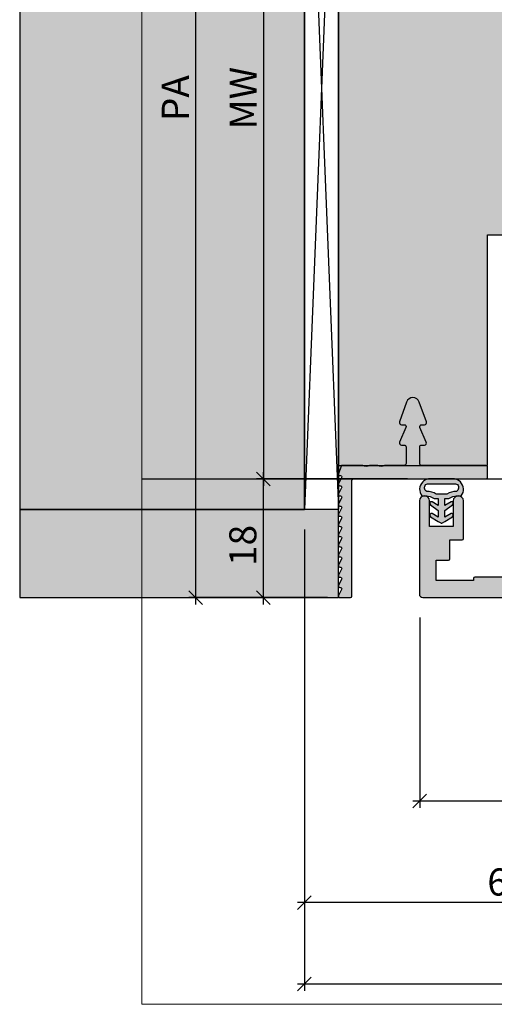
# Model space of a CAD drawing. Units: millimetres. Extents: x -30755 to -29996, y 12878 to 13132.
# Drawn here: x -30755 to -30685, y 12892 to 13037 of the extents above; entities that cross this region are included whole.
import ezdxf

# ---------------------------------------------------------------- set-up
doc = ezdxf.new("R2010")
doc.units = ezdxf.units.MM
doc.header["$LTSCALE"] = 0.2
doc.layers.add('Bem_1_1', color=7, linetype='Continuous', lineweight=18)
for name, color, linetype in [('Dichtung-Wandanschluss-Kontur', 4, 'Continuous'), ('Dichtung-Wandanschluss-Schraffur', 252, 'Continuous'), ('Grundzargekontur', 4, 'Continuous'), ('Grundzargenschraffur', 253, 'Continuous'), ('Putzprofil', 3, 'Continuous'), ('Putzprofil-Schraffur', 250, 'Continuous'), ('Wandkontur', 4, 'Continuous'), ('Wandschraffur', 254, 'Continuous'), ('Zarge-Kontur', 2, 'Continuous'), ('Zarge-Schraffur', 250, 'Continuous')]:
    doc.layers.add(name, color=color, linetype=linetype)
doc.layers.add('Konlinie', color=9, linetype='Continuous', plot=False)
doc.layers.add('küffner', color=1, linetype='Continuous', lineweight=18, plot=False)
doc.styles.add('Bemtext', font='arial.ttf')
doc.dimstyles.new('BEM_1_1$0', dxfattribs={"dimtxt": 4, "dimasz": 2, "dimexe": 1, "dimexo": 3, "dimgap": 1, "dimtad": 1, "dimdec": 0, "dimrnd": 0.1, "dimzin": 9, "dimdsep": 46, "dimtxsty": 'Bemtext', "dimblk": 'OBLIQUE', "dimcen": 0, "dimdle": 1, "dimclrd": 151, "dimclre": 252, "dimclrt": 151, "dimadec": 0, "dimazin": 2, "dimtfac": 1, "dimtdec": 0, "dimtix": 1, "dimtmove": 0, "dimatfit": 0, "dimldrblk": 'OBLIQUE', "dimfxl": 1, "dimtolj": 1, "dimtzin": 12, "dimarcsym": 0})

# ---------------------------------------------------------------- blocks, each defined once
blk = doc.blocks.new('_Oblique')
at = {"color": 0, "linetype": 'ByBlock', "lineweight": -2}
blk.add_line((-0.5, -0.5), (0.5, 0.5), dxfattribs=at)
blk = doc.blocks.new('*D48')
at = {"layer": 'Bem_1_1', "color": 252, "lineweight": -2}
for p, q in [((-30713.04086644588, 12911.81780520219), (-30713.04086644588, 12905.86811379094)), ((-30653.04086644589, 12911.81780520219), (-30653.04086644589, 12905.86811379094))]:
    blk.add_line(p, q, dxfattribs=at)
at = {"layer": 'Bem_1_1', "color": 151, "lineweight": -2}
blk.add_line((-30652.04086644588, 12906.86811379094), (-30714.04086644588, 12906.86811379094), dxfattribs=at)
at = {"layer": 'Defpoints', "color": 0}
for p in [(-30713.04086644588, 12914.81780520219), (-30653.04086644589, 12914.81780520219), (-30713.04086644588, 12906.86811379094)]:
    blk.add_point(p, dxfattribs=at)
at = {"layer": 'Bem_1_1', "color": 151, "lineweight": -2, "xscale": 2, "yscale": 2, "zscale": 2, "rotation": 180}
blk.add_blockref('_Oblique', (-30713.04086644588, 12906.86811379094), dxfattribs=at)
at = {"layer": 'Bem_1_1', "color": 151, "lineweight": -2, "xscale": 2, "yscale": 2, "zscale": 2}
blk.add_blockref('_Oblique', (-30653.04086644589, 12906.86811379094), dxfattribs=at)
at = {"layer": 'Bem_1_1', "color": 151, "insert": (-30683.04086644588, 12909.91040574183), "char_height": 4, "attachment_point": 5, "style": 'Bemtext'}
blk.add_mtext('\\A1;60', dxfattribs=at)
blk = doc.blocks.new('*D102')
at = {"layer": 'Bem_1_1', "color": 252, "lineweight": -2}
for p, q in [((-30713.04086644588, 12961.91976928137), (-30713.04086644588, 12893.86811379094)), ((-29997.0408667709, 12961.86811379156), (-29997.0408667709, 12893.86811379094))]:
    blk.add_line(p, q, dxfattribs=at)
at = {"layer": 'Bem_1_1', "color": 151, "lineweight": -2}
blk.add_line((-30714.04086644588, 12894.86811379094), (-29996.0408667709, 12894.86811379094), dxfattribs=at)
at = {"layer": 'Defpoints', "color": 0}
for p in [(-30713.04086644588, 12964.91976928137), (-29997.0408667709, 12964.86811379156), (-29997.0408667709, 12894.86811379094)]:
    blk.add_point(p, dxfattribs=at)
at = {"layer": 'Bem_1_1', "color": 151, "lineweight": -2, "xscale": 2, "yscale": 2, "zscale": 2, "rotation": 180}
blk.add_blockref('_Oblique', (-30713.04086644588, 12894.86811379094), dxfattribs=at)
at = {"layer": 'Bem_1_1', "color": 151, "lineweight": -2, "xscale": 2, "yscale": 2, "zscale": 2}
blk.add_blockref('_Oblique', (-29997.0408667709, 12894.86811379094), dxfattribs=at)
at = {"layer": 'Bem_1_1', "color": 151, "insert": (-30623.7373340639, 12898.30467586461), "char_height": 4, "attachment_point": 5, "style": 'Bemtext'}
blk.add_mtext('\\A1;WÖ', dxfattribs=at)
blk = doc.blocks.new('*D112')
at = {"layer": 'Bem_1_1', "color": 151, "lineweight": -2}
blk.add_line((-30719.09086644589, 13085.36811379094), (-30719.09086644589, 12968.36811379094), dxfattribs=at)
at = {"layer": 'Bem_1_1', "color": 252, "lineweight": -2}
for p, q in [((-30708.84086644588, 13084.36811379094), (-30720.09086644588, 13084.36811379094)), ((-30707.43606045765, 12969.36811379094), (-30720.09086644588, 12969.36811379094))]:
    blk.add_line(p, q, dxfattribs=at)
at = {"layer": 'Defpoints', "color": 0}
for p in [(-30705.84086644588, 13084.36811379094), (-30719.09086644589, 12969.36811379094), (-30704.43606045765, 12969.36811379094)]:
    blk.add_point(p, dxfattribs=at)
at = {"layer": 'Bem_1_1', "color": 151, "lineweight": -2, "xscale": 2, "yscale": 2, "zscale": 2}
for p, rotation in [((-30719.09086644589, 13084.36811379094), 90), ((-30719.09086644589, 12969.36811379094), 270)]:
    blk.add_blockref('_Oblique', p, dxfattribs=dict(at, rotation=rotation))
at = {"layer": 'Bem_1_1', "color": 151, "insert": (-30722.09086644589, 13025.54832896815), "char_height": 4, "attachment_point": 5, "rotation": 90, "style": 'Bemtext'}
blk.add_mtext('\\A1;MW', dxfattribs=at)
blk = doc.blocks.new('*D114')
at = {"layer": 'Bem_1_1', "color": 151, "lineweight": -2}
blk.add_line((-30729.09086644588, 13102.86811379093), (-30729.09086644588, 12950.86811379094), dxfattribs=at)
at = {"layer": 'Bem_1_1', "color": 252, "lineweight": -2}
for p, q in [((-30710.84086644588, 13101.86811379093), (-30730.09086644589, 13101.86811379093)), ((-30711.53000132579, 12951.86811379094), (-30730.09086644589, 12951.86811379094))]:
    blk.add_line(p, q, dxfattribs=at)
at = {"layer": 'Defpoints', "color": 0}
for p in [(-30707.84086644588, 13101.86811379093), (-30729.09086644588, 12951.86811379094), (-30708.53000132579, 12951.86811379094)]:
    blk.add_point(p, dxfattribs=at)
at = {"layer": 'Bem_1_1', "color": 151, "lineweight": -2, "xscale": 2, "yscale": 2, "zscale": 2}
for p, rotation in [((-30729.09086644588, 13101.86811379093), 90), ((-30729.09086644588, 12951.86811379094), 270)]:
    blk.add_blockref('_Oblique', p, dxfattribs=dict(at, rotation=rotation))
at = {"layer": 'Bem_1_1', "color": 151, "insert": (-30732.09086644589, 13025.54832896815), "char_height": 4, "attachment_point": 5, "rotation": 90, "style": 'Bemtext'}
blk.add_mtext('\\A1;PA', dxfattribs=at)
blk = doc.blocks.new('*D115')
at = {"layer": 'Bem_1_1', "color": 252, "lineweight": -2}
for p, q in [((-30697.83419853329, 12969.36811379094), (-30720.09086644588, 12969.36811379094)), ((-30709.63606045765, 12951.86811379094), (-30720.09086644588, 12951.86811379094))]:
    blk.add_line(p, q, dxfattribs=at)
at = {"layer": 'Bem_1_1', "color": 151, "lineweight": -2}
blk.add_line((-30719.09086644589, 12950.86811379094), (-30719.09086644589, 12970.36811379094), dxfattribs=at)
at = {"layer": 'Defpoints', "color": 0}
for p in [(-30719.09086644589, 12969.36811379094), (-30694.83419853329, 12969.36811379094), (-30706.63606045764, 12951.86811379094)]:
    blk.add_point(p, dxfattribs=at)
at = {"layer": 'Bem_1_1', "color": 151, "lineweight": -2, "xscale": 2, "yscale": 2, "zscale": 2}
for p, rotation in [((-30719.09086644589, 12969.36811379094), 90), ((-30719.09086644589, 12951.86811379094), 270)]:
    blk.add_blockref('_Oblique', p, dxfattribs=dict(at, rotation=rotation))
at = {"layer": 'Bem_1_1', "color": 151, "insert": (-30722.13315839678, 12959.55957339846), "char_height": 4, "attachment_point": 5, "rotation": 90, "style": 'Bemtext'}
blk.add_mtext('\\A1;18', dxfattribs=at)
blk = doc.blocks.new('*D127')
at = {"layer": 'Bem_1_1', "color": 252, "lineweight": -2}
for p, q in [((-30696.04086644588, 12948.93691379094), (-30696.04086644588, 12920.86811379094)), ((-30653.04086644589, 12948.93691379094), (-30653.04086644589, 12920.86811379094))]:
    blk.add_line(p, q, dxfattribs=at)
at = {"layer": 'Bem_1_1', "color": 151, "lineweight": -2}
blk.add_line((-30697.04086644588, 12921.86811379094), (-30652.04086644588, 12921.86811379094), dxfattribs=at)
at = {"layer": 'Defpoints', "color": 0}
for p in [(-30696.04086644588, 12951.93691379094), (-30653.04086644589, 12951.93691379094), (-30653.04086644589, 12921.86811379094)]:
    blk.add_point(p, dxfattribs=at)
at = {"layer": 'Bem_1_1', "color": 151, "lineweight": -2, "xscale": 2, "yscale": 2, "zscale": 2, "rotation": 180}
blk.add_blockref('_Oblique', (-30696.04086644588, 12921.86811379094), dxfattribs=at)
at = {"layer": 'Bem_1_1', "color": 151, "lineweight": -2, "xscale": 2, "yscale": 2, "zscale": 2}
blk.add_blockref('_Oblique', (-30653.04086644589, 12921.86811379094), dxfattribs=at)
at = {"layer": 'Bem_1_1', "color": 151, "insert": (-30676.04086644588, 12924.91176999831), "char_height": 4, "attachment_point": 5, "style": 'Bemtext'}
blk.add_mtext('\\A1;43', dxfattribs=at)

msp = doc.modelspace()

# ---------------------------------------------------------------- hatches: boundary and pattern name
at = {"layer": 'Dichtung-Wandanschluss-Schraffur'}
h = msp.add_hatch(color=256, dxfattribs=at)
h.paths.add_polyline_path([(-30690.51929428957, 12966.86811379094), (-30689.91929428957, 12966.86811379094, 0.378843803740751), (-30690.03769325703, 12968.93897438121, 0.1513207257443133), (-30690.90955802593, 12969.36811379094), (-30692.81929428957, 12969.36811379094), (-30694.72903055322, 12969.36811379094, 0.1513207257438698), (-30695.60089532211, 12968.93897438121, 0.3788438037412673), (-30695.71929428957, 12966.86811379094), (-30695.11929428957, 12966.86811379094, -0.1622776601683794), (-30693.91929428957, 12966.46811379094), (-30693.31929428957, 12966.46811379094), (-30693.31929428957, 12965.46811379094), (-30694.22594244058, 12966.01459590589, 0.9265747583620065), (-30694.43066872135, 12965.56002044387), (-30693.31929428957, 12964.70606915262), (-30693.31929428957, 12963.70606915262), (-30694.22594244058, 12964.25255126757, 0.9265747583733597), (-30694.43066872135, 12963.79797580555), (-30693.31929428957, 12963.09522661357), (-30692.93900732224, 12962.88779735866, 0.0509827728028034), (-30692.89212085666, 12962.86811379094), (-30692.74646772249, 12962.86811379094, 0.0509827728029368), (-30692.6995812569, 12962.88779735866), (-30692.31929428957, 12963.09522661357), (-30691.2079198578, 12963.79797580555, 0.9265747583722884), (-30691.41264613857, 12964.25255126757), (-30692.31929428957, 12963.70606915262), (-30692.31929428957, 12964.70606915262), (-30691.20791985779, 12965.56002044387, 0.9265747583613736), (-30691.41264613857, 12966.01459590589), (-30692.31929428957, 12965.46811379094), (-30692.31929428957, 12966.46811379094), (-30691.71929428957, 12966.46811379094, -0.1622776601683794)])
h.paths.add_polyline_path([(-30693.58782857857, 12967.14473926503, 0.1450467963129163), (-30695.0062096394, 12967.52684047492, -0.4743150982060345), (-30695.16754129792, 12968.52383366987, -0.1384025542621104), (-30694.59594248128, 12968.66186021326), (-30692.81929428957, 12968.66186021326), (-30691.04264609786, 12968.66186021326, -0.1384025542621112), (-30690.47104728123, 12968.52383366987, -0.4541969519577906), (-30690.6108970469, 12967.52684047492, 0.1466177074177877), (-30692.05076000057, 12967.14473926503), (-30692.81929428957, 12967.14473926503)], flags=16)
at = {"layer": 'Grundzargenschraffur'}
msp.add_hatch(color=256, dxfattribs=at).paths.add_polyline_path([(-30683.04086644588, 13005.36811379094), (-30683.04086644588, 13082.36811379093), (-30708.04086644588, 13082.36811379093), (-30708.04086644588, 12971.36811379094), (-30686.04086644588, 12971.36811379094), (-30686.04086644588, 13005.36811379094)])
at = {"layer": 'Putzprofil-Schraffur'}
h = msp.add_hatch(color=256, dxfattribs=at)
edge = h.paths.add_edge_path()
edge.add_line((-30698.06624905371, 12976.94734422558), (-30699.01548383805, 12974.7888833563))
edge.add_arc((-30698.74086644588, 12974.66811379094), 0.2999999999999758, 156.2613591116227, 270)
edge.add_line((-30698.74086644588, 12974.36811379094), (-30698.34086644588, 12974.36811379094))
edge.add_arc((-30698.34086644588, 12974.06811379094), 0.3000000000010914, 0, 90, ccw=False)
edge.add_line((-30698.04086644588, 12974.06811379094), (-30698.04086644588, 12971.66811379094))
edge.add_arc((-30698.34086644588, 12971.66811379094), 0.2999999999992724, -90, 0, ccw=False)
edge.add_line((-30698.34086644588, 12971.36811379094), (-30701.15991894395, 12971.36811379094))
edge.add_arc((-30701.15991894394, 12971.16811379094), 0.1999999999952706, 90.0000000010422, 118.9550243725915)
edge.add_arc((-30701.74086644588, 12972.21811379094), 1.000000000001218, 241.0449756281963, 298.95502437198604, ccw=False)
edge.add_arc((-30702.32181394781, 12971.16811379094), 0.2000000000011987, 61.04497562816531, 90)
edge.add_line((-30702.32181394781, 12971.36811379094), (-30703.35991894395, 12971.36811379094))
edge.add_arc((-30703.35991894395, 12971.16811379094), 0.1999999999952706, 90, 118.9550243716796)
edge.add_arc((-30703.94086644588, 12972.21811379094), 0.9999999999994575, 241.04497562801402, 298.9550243718037, ccw=False)
edge.add_arc((-30704.52181394781, 12971.16811379094), 0.2000000000027903, 61.04497562841759, 90)
edge.add_line((-30704.52181394781, 12971.36811379094), (-30707.44049918819, 12971.36811379094))
edge.add_arc((-30707.44049918819, 12971.16811379094), 0.1999999999989086, 90, 160.0000000003311)
edge.add_line((-30707.62843771234, 12971.2365178196), (-30708.02880497004, 12970.1365178196))
edge.add_arc((-30707.84086644588, 12970.06811379094), 0.19999999999838, 159.9999999998414, 270.0000000010422)
edge.add_line((-30707.84086644588, 12969.86811379094), (-30707.74086644588, 12969.86811379094))
edge.add_arc((-30707.74086644588, 12969.66811379094), 0.2000000000007276, -26.426291383489627, 90, ccw=False)
edge.add_line((-30707.56176491875, 12969.5791045612), (-30708.01996797301, 12968.65712302068))
edge.add_arc((-30707.84086644588, 12968.56811379094), 0.2000000000003581, 153.573708616977, 270)
edge.add_line((-30707.84086644588, 12968.36811379094), (-30707.74086644588, 12968.36811379094))
edge.add_arc((-30707.74086644588, 12968.16811379094), 0.2000000000007276, -26.426291383489627, 90, ccw=False)
edge.add_line((-30707.56176491875, 12968.0791045612), (-30708.01996797301, 12967.15712302068))
edge.add_arc((-30707.84086644588, 12967.06811379094), 0.2000000000003581, 153.573708616977, 270)
edge.add_line((-30707.84086644588, 12966.86811379094), (-30707.74086644588, 12966.86811379094))
edge.add_arc((-30707.74086644588, 12966.66811379094), 0.2000000000007276, -26.426291383489627, 90, ccw=False)
edge.add_line((-30707.56176491875, 12966.5791045612), (-30708.01996797301, 12965.65712302068))
edge.add_arc((-30707.84086644588, 12965.56811379094), 0.2000000000003581, 153.573708616977, 270)
edge.add_line((-30707.84086644588, 12965.36811379094), (-30707.74086644588, 12965.36811379094))
edge.add_arc((-30707.74086644588, 12965.16811379094), 0.2000000000007276, -26.426291383489627, 90, ccw=False)
edge.add_line((-30707.56176491875, 12965.0791045612), (-30708.01996797301, 12964.15712302068))
edge.add_arc((-30707.84086644588, 12964.06811379094), 0.2000000000003581, 153.573708616977, 270)
edge.add_line((-30707.84086644588, 12963.86811379094), (-30707.74086644588, 12963.86811379094))
edge.add_arc((-30707.74086644588, 12963.66811379094), 0.2000000000007276, -26.426291383489627, 90, ccw=False)
edge.add_line((-30707.56176491875, 12963.5791045612), (-30708.01996797301, 12962.65712302068))
edge.add_arc((-30707.84086644588, 12962.56811379094), 0.2000000000003581, 153.573708616977, 270)
edge.add_line((-30707.84086644588, 12962.36811379094), (-30707.74086644588, 12962.36811379094))
edge.add_arc((-30707.74086644588, 12962.16811379094), 0.2000000000007276, -26.426291383489627, 90, ccw=False)
edge.add_line((-30707.56176491875, 12962.0791045612), (-30708.01996797301, 12961.15712302068))
edge.add_arc((-30707.84086644588, 12961.06811379094), 0.2000000000003581, 153.573708616977, 270)
edge.add_line((-30707.84086644588, 12960.86811379094), (-30707.74086644588, 12960.86811379094))
edge.add_arc((-30707.74086644588, 12960.66811379094), 0.2000000000007276, -26.426291383489627, 90, ccw=False)
edge.add_line((-30707.56176491875, 12960.5791045612), (-30708.01996797301, 12959.65712302068))
edge.add_arc((-30707.84086644588, 12959.56811379094), 0.2000000000003581, 153.573708616977, 270)
edge.add_line((-30707.84086644588, 12959.36811379094), (-30707.74086644588, 12959.36811379094))
edge.add_arc((-30707.74086644588, 12959.16811379094), 0.2000000000007276, -26.426291383489627, 90, ccw=False)
edge.add_line((-30707.56176491875, 12959.0791045612), (-30708.01996797301, 12958.15712302068))
edge.add_arc((-30707.84086644588, 12958.06811379094), 0.2000000000003581, 153.573708616977, 270)
edge.add_line((-30707.84086644588, 12957.86811379094), (-30707.74086644588, 12957.86811379094))
edge.add_arc((-30707.74086644588, 12957.66811379094), 0.2000000000007276, -26.426291383489627, 90, ccw=False)
edge.add_line((-30707.56176491875, 12957.5791045612), (-30708.01996797301, 12956.65712302068))
edge.add_arc((-30707.84086644588, 12956.56811379094), 0.2000000000003581, 153.573708616977, 270)
edge.add_line((-30707.84086644588, 12956.36811379094), (-30707.74086644588, 12956.36811379094))
edge.add_arc((-30707.74086644588, 12956.16811379094), 0.2000000000007276, -26.426291383489627, 90, ccw=False)
edge.add_line((-30707.56176491875, 12956.0791045612), (-30708.01996797301, 12955.15712302068))
edge.add_arc((-30707.84086644588, 12955.06811379094), 0.2000000000003581, 153.573708616977, 270)
edge.add_line((-30707.84086644588, 12954.86811379094), (-30707.74086644588, 12954.86811379094))
edge.add_arc((-30707.74086644588, 12954.66811379094), 0.2000000000007276, -26.426291383489627, 90, ccw=False)
edge.add_line((-30707.56176491875, 12954.5791045612), (-30708.01996797301, 12953.65712302068))
edge.add_arc((-30707.84086644588, 12953.56811379094), 0.2000000000003581, 153.573708616977, 270)
edge.add_line((-30707.84086644588, 12953.36811379094), (-30707.74086644588, 12953.36811379094))
edge.add_arc((-30707.74086644588, 12953.16811379094), 0.2000000000007276, -26.426291383489627, 90, ccw=False)
edge.add_line((-30707.56176491875, 12953.0791045612), (-30708.01996797301, 12952.15712302068))
edge.add_arc((-30707.84086644588, 12952.06811379094), 0.2000000000003581, 153.573708616977, 270)
edge.add_line((-30707.84086644588, 12951.86811379094), (-30706.24086644588, 12951.86811379094))
edge.add_arc((-30706.24086644588, 12952.06811379094), 0.1999999999989086, 270, 360)
edge.add_line((-30706.04086644588, 12952.06811379094), (-30706.04086644588, 12969.16811379094))
edge.add_arc((-30705.84086644588, 12969.16811379094), 0.2000000000007276, 90, 180, ccw=False)
edge.add_line((-30705.84086644588, 12969.36811379094), (-30686.24086644588, 12969.36811379094))
edge.add_arc((-30686.24086644588, 12969.56811379094), 0.1999999999989086, 270, 360)
edge.add_line((-30686.04086644588, 12969.56811379094), (-30686.04086644588, 12971.16811379094))
edge.add_arc((-30686.24086644588, 12971.16811379094), 0.2000000000043656, 0, 89.99999999895779)
edge.add_line((-30686.24086644588, 12971.36811379094), (-30695.74086644588, 12971.36811379094))
edge.add_arc((-30695.74086644588, 12971.66811379094), 0.2999999999992724, 180, 270, ccw=False)
edge.add_line((-30696.04086644588, 12971.66811379094), (-30696.04086644588, 12974.06811379094))
edge.add_arc((-30695.74086644588, 12974.06811379094), 0.2999999999992724, 90, 180, ccw=False)
edge.add_line((-30695.74086644588, 12974.36811379094), (-30695.34086644588, 12974.36811379094))
edge.add_arc((-30695.34086644588, 12974.66811379094), 0.2999999999992724, 270, 383.7386408883773)
edge.add_line((-30695.06624905371, 12974.7888833563), (-30696.01548383805, 12976.94734422558))
edge.add_arc((-30695.74086644588, 12977.06811379094), 0.2999999999999758, 90, 203.7386408883773, ccw=False)
edge.add_line((-30695.74086644588, 12977.36811379094), (-30695.34086644588, 12977.36811379094))
edge.add_arc((-30695.34086644588, 12977.66811379094), 0.2999999999992724, 270, 379.5223093924127)
edge.add_line((-30695.05811301254, 12977.76836595267), (-30696.0983550014, 12980.70228766339))
edge.add_arc((-30697.04086644588, 12980.36811379094), 1.000000000000013, 19.52230939205374, 160.4776906079462)
edge.add_line((-30697.98337789036, 12980.70228766339), (-30699.02361987922, 12977.76836595267))
edge.add_arc((-30698.74086644588, 12977.66811379094), 0.2999999999973609, 160.4776906079147, 270.0000000006948)
edge.add_line((-30698.74086644588, 12977.36811379094), (-30698.34086644588, 12977.36811379094))
edge.add_arc((-30698.34086644588, 12977.06811379094), 0.2999999999992724, -23.73864088837729, 90, ccw=False)
at = {"layer": 'Wandschraffur', "ltscale": 0.5}
for points in [[(-30713.04086644588, 13088.86811379093), (-30755.04086644588, 13088.86811379093), (-30755.04086644588, 12964.86811379093), (-30713.04086644588, 12964.86811379093)], [(-30755.04086644588, 12951.86811379093), (-30708.04086644588, 12951.86811379093), (-30708.04086644588, 12964.86811379093), (-30755.04086644588, 12964.86811379093)]]:
    msp.add_hatch(color=256, dxfattribs=at).paths.add_polyline_path(points)
at = {"layer": 'Zarge-Schraffur'}
h = msp.add_hatch(color=256, dxfattribs=at)
h.dxf.hatch_style = 1
edge = h.paths.add_edge_path()
edge.add_line((-30653.04086644589, 12952.36811379093), (-30653.04086644589, 13007.86811379093))
edge.add_line((-30653.04086644589, 13007.86811379093), (-30652.49086644588, 13007.86811379093))
edge.add_arc((-30652.49086644588, 13008.61811379093), 0.75, 270, 450)
edge.add_line((-30652.49086644588, 13009.36811379093), (-30653.04086644589, 13009.36811379093))
edge.add_line((-30653.04086644589, 13009.36811379093), (-30653.04086644589, 13011.86811379093))
edge.add_line((-30653.04086644589, 13011.86811379093), (-30652.04086644588, 13011.86811379093))
edge.add_arc((-30652.04086644588, 13012.16811379093), 0.2999999999992724, 270, 360)
edge.add_line((-30651.74086644589, 13012.16811379093), (-30651.74086644589, 13013.06811379093))
edge.add_arc((-30652.04086644588, 13013.06811379093), 0.2999999999992724, 0, 90)
edge.add_line((-30652.04086644588, 13013.36811379093), (-30653.04086644589, 13013.36811379093))
edge.add_line((-30653.04086644589, 13013.36811379093), (-30653.04086644589, 13016.86811379093))
edge.add_line((-30653.04086644589, 13016.86811379093), (-30648.09086644589, 13016.86811379093))
edge.add_line((-30648.09086644589, 13016.86811379093), (-30647.59086644588, 13017.36811379093))
edge.add_line((-30647.59086644588, 13017.36811379093), (-30647.09086644588, 13016.86811379093))
edge.add_line((-30647.09086644588, 13016.86811379093), (-30642.84086644589, 13016.86811379093))
edge.add_line((-30642.84086644589, 13016.86811379093), (-30642.84086644589, 13013.36811379093))
edge.add_line((-30642.84086644589, 13013.36811379093), (-30643.14086644588, 13013.36811379093))
edge.add_arc((-30643.14086644588, 13013.06811379093), 0.2999999999992724, 90, 180)
edge.add_line((-30643.44086644589, 13013.06811379093), (-30643.44086644589, 13012.16811379093))
edge.add_arc((-30643.14086644588, 13012.16811379093), 0.2999999999992724, 180, 270)
edge.add_line((-30643.14086644588, 13011.86811379093), (-30642.34086644589, 13011.86811379093))
edge.add_line((-30642.34086644589, 13011.86811379093), (-30642.34086644589, 13009.36811379093))
edge.add_line((-30642.34086644589, 13009.36811379093), (-30642.69086644588, 13009.36811379093))
edge.add_arc((-30642.69086644588, 13008.61811379093), 0.75, 90, 270)
edge.add_line((-30642.69086644588, 13007.86811379093), (-30641.59086644588, 13007.86811379093))
edge.add_arc((-30641.59086644588, 13008.36811379093), 0.5, 270, 360)
edge.add_line((-30641.09086644589, 13008.36811379093), (-30641.09086644589, 13025.36811379093))
edge.add_arc((-30641.59086644588, 13025.36811379093), 0.5, 0, 90)
edge.add_line((-30641.59086644588, 13025.86811379093), (-30641.8837596647, 13025.86811379093))
edge.add_arc((-30641.8837596647, 13025.36811379093), 0.5, 90, 135)
edge.add_line((-30642.23731305529, 13025.72166718153), (-30642.94441983648, 13025.01456040034))
edge.add_arc((-30642.59086644589, 13024.66100700975), 0.5000000000000844, 134.9999999998526, 180)
edge.add_line((-30643.09086644589, 13024.66100700975), (-30643.09086644589, 13019.86811379093))
edge.add_line((-30643.09086644589, 13019.86811379093), (-30658.74086644589, 13019.86811379093))
edge.add_arc((-30658.74086644589, 13018.36811379093), 1.5, 90, 180)
edge.add_line((-30660.24086644588, 13018.36811379093), (-30660.24086644588, 13013.06811379093))
edge.add_arc((-30660.04086644589, 13013.06811379093), 0.2000000000007276, 180, 300.0000000005518)
edge.add_line((-30659.94086644588, 13012.89490871018), (-30656.04086644588, 13015.14657476002))
edge.add_line((-30656.04086644588, 13015.14657476002), (-30656.04086644588, 12954.36811379093))
edge.add_line((-30656.04086644588, 12954.36811379093), (-30677.59086644588, 12954.36811379093))
edge.add_line((-30677.59086644588, 12954.36811379093), (-30677.59086644588, 12961.36811379093))
edge.add_arc((-30678.09086644588, 12961.36811379093), 0.5, 0, 90)
edge.add_line((-30678.09086644588, 12961.86811379093), (-30680.39086644589, 12961.86811379093))
edge.add_arc((-30680.39086644589, 12961.66811379093), 0.2000000000007276, 89.99999999895779, 180)
edge.add_line((-30680.59086644589, 12961.66811379093), (-30680.59086644589, 12960.56811379093))
edge.add_arc((-30680.39086644589, 12960.56811379093), 0.1999999999970896, 180, 270.0000000010422)
edge.add_line((-30680.39086644589, 12960.36811379093), (-30679.09086644589, 12960.36811379093))
edge.add_line((-30679.09086644589, 12960.36811379093), (-30679.09086644589, 12954.36811379093))
edge.add_line((-30679.09086644589, 12954.36811379093), (-30682.09086644588, 12954.36811379093))
edge.add_line((-30682.09086644588, 12954.36811379093), (-30682.09086644588, 12954.66811379093))
edge.add_arc((-30682.29086644588, 12954.66811379093), 0.1999999999970896, 0, 90.0000000010422)
edge.add_line((-30682.29086644588, 12954.86811379093), (-30687.89086644589, 12954.86811379093))
edge.add_arc((-30687.89086644589, 12954.66811379093), 0.2000000000007276, 89.99999999895779, 180)
edge.add_line((-30688.09086644589, 12954.66811379093), (-30688.09086644589, 12954.36811379093))
edge.add_line((-30688.09086644589, 12954.36811379093), (-30693.59086644588, 12954.36811379093))
edge.add_line((-30693.59086644588, 12954.36811379093), (-30693.59086644588, 12957.36811379093))
edge.add_line((-30693.59086644588, 12957.36811379093), (-30691.79086644588, 12957.36811379093))
edge.add_arc((-30691.79086644588, 12957.56811379093), 0.2000000000007276, 269.9999999989578, 360)
edge.add_line((-30691.59086644588, 12957.56811379093), (-30691.59086644588, 12960.36811379093))
edge.add_line((-30691.59086644588, 12960.36811379093), (-30689.79086644588, 12960.36811379093))
edge.add_arc((-30689.79086644588, 12960.56811379093), 0.2000000000007276, 269.9999999989578, 360)
edge.add_line((-30689.59086644588, 12960.56811379093), (-30689.59086644588, 12966.11811379093))
edge.add_arc((-30690.34086644589, 12966.11811379093), 0.75, 0, 180)
edge.add_line((-30691.09086644588, 12966.11811379093), (-30691.09086644588, 12962.36811379093))
edge.add_line((-30691.09086644588, 12962.36811379093), (-30694.59086644588, 12962.36811379093))
edge.add_line((-30694.59086644588, 12962.36811379093), (-30694.59086644588, 12966.11811379093))
edge.add_arc((-30695.34086644588, 12966.11811379093), 0.75, 0, 180)
edge.add_line((-30696.09086644589, 12966.11811379093), (-30696.09086644589, 12952.36811379093))
edge.add_arc((-30695.59086644588, 12952.36811379093), 0.5, 180, 270)
edge.add_line((-30695.59086644588, 12951.86811379093), (-30653.54086644588, 12951.86811379093))
edge.add_arc((-30653.54086644588, 12952.36811379093), 0.5, 270, 360)

# ---------------------------------------------------------------- linework, layer by layer
at = {"layer": 'Dichtung-Wandanschluss-Kontur'}
for points in [[(-30692.81929428957, 12969.36811379094), (-30694.72903055322, 12969.36811379094, 0.1513207257443133), (-30695.60089532211, 12968.93897438121, 0.3788438037407509), (-30695.71929428957, 12966.86811379094), (-30695.11929428957, 12966.86811379094, -0.1622776601683793), (-30693.91929428957, 12966.46811379094), (-30693.31929428957, 12966.46811379094), (-30693.31929428957, 12965.46811379094), (-30694.22594244058, 12966.01459590589, 0.9265747583620066), (-30694.43066872135, 12965.56002044387), (-30693.31929428957, 12964.70606915262), (-30693.31929428957, 12963.70606915262), (-30694.22594244058, 12964.25255126757, 0.9265747583733647), (-30694.43066872135, 12963.79797580555), (-30693.31929428957, 12963.09522661357), (-30692.93900732224, 12962.88779735866, 0.1254892417099063), (-30692.81929428957, 12962.85727125189, 0.1254892417099063), (-30692.6995812569, 12962.88779735866), (-30692.31929428957, 12963.09522661357), (-30691.2079198578, 12963.79797580555, 0.9265747583733647), (-30691.41264613857, 12964.25255126757), (-30692.31929428957, 12963.70606915262), (-30692.31929428957, 12964.70606915262), (-30691.20791985779, 12965.56002044387, 0.9265747583620066), (-30691.41264613857, 12966.01459590589), (-30692.31929428957, 12965.46811379094), (-30692.31929428957, 12966.46811379094), (-30691.71929428957, 12966.46811379094, -0.1622776601683793), (-30690.51929428957, 12966.86811379094), (-30689.91929428957, 12966.86811379094, 0.3788438037407509), (-30690.03769325703, 12968.93897438121, 0.1513207257443133), (-30690.90955802593, 12969.36811379094)], [(-30692.81929428957, 12967.14473926503), (-30693.58782857857, 12967.14473926503, 0.1450467963129163), (-30695.0062096394, 12967.52684047492, -0.4743150982060241), (-30695.16754129792, 12968.52383366987, -0.1384025542621112), (-30694.59594248128, 12968.66186021326), (-30692.81929428957, 12968.66186021326), (-30692.81929428957, 12968.66186021326), (-30692.81929428957, 12968.66186021326), (-30691.04264609786, 12968.66186021326, -0.1384025542621112), (-30690.47104728123, 12968.52383366987, -0.4541969519577908), (-30690.6108970469, 12967.52684047492, 0.1466177074177877), (-30692.05076000057, 12967.14473926503)]]:
    msp.add_lwpolyline(points, format="xyb", close=True, dxfattribs=at)
at = {"layer": 'Grundzargekontur'}
msp.add_lwpolyline([(-30683.04086644588, 13005.36811379094), (-30683.04086644588, 13082.36811379093), (-30708.04086644588, 13082.36811379093), (-30708.04086644588, 13082.36811379093), (-30708.04086644588, 13082.36811379093), (-30708.04086644588, 12971.36811379094), (-30708.04086644588, 12971.36811379094), (-30708.04086644588, 12971.36811379094), (-30686.04086644588, 12971.36811379094), (-30686.04086644588, 13005.36811379094)], close=True, dxfattribs=at)
at = {"layer": 'Konlinie', "color": 3}
msp.add_line((-30737.03189571064, 12969.36811379094), (-30653.03189571064, 12969.36811379094), dxfattribs=at)
at = {"layer": 'küffner'}
msp.add_lwpolyline([(-30737.03189571064, 13131.86811379094), (-30577.03189571064, 13131.86811379094), (-30577.03189571064, 12891.86811379094), (-30737.03189571064, 12891.86811379094)], close=True, dxfattribs=at)
at = {"layer": 'Putzprofil'}
msp.add_lwpolyline([(-30698.06624905371, 12976.94734422558), (-30699.01548383805, 12974.7888833563, 0.5414800292072957), (-30698.74086644588, 12974.36811379094), (-30698.34086644588, 12974.36811379094, -0.4142135623730951), (-30698.04086644588, 12974.06811379094), (-30698.04086644588, 12971.66811379094, -0.4142135623730951), (-30698.34086644588, 12971.36811379094), (-30701.15991894395, 12971.36811379094, 0.1270166537926755), (-30701.2567435276, 12971.34311379094, -0.25819888974736), (-30702.22498936415, 12971.34311379094, 0.1270166537926651), (-30702.32181394781, 12971.36811379094), (-30703.35991894395, 12971.36811379094, 0.1270166537926263), (-30703.4567435276, 12971.34311379094, -0.2581988897472585), (-30704.42498936416, 12971.34311379094, 0.1270166537926256), (-30704.52181394781, 12971.36811379094), (-30707.44049918819, 12971.36811379094, 0.3152987888789809), (-30707.62843771234, 12971.2365178196), (-30708.02880497004, 12970.1365178196, 0.5205670505517415), (-30707.84086644588, 12969.86811379094), (-30707.74086644588, 12969.86811379094, -0.5567431262580057), (-30707.56176491875, 12969.5791045612), (-30708.01996797301, 12968.65712302068, 0.5567431262580986), (-30707.84086644588, 12968.36811379094), (-30707.74086644588, 12968.36811379094, -0.5567431262580469), (-30707.56176491875, 12968.0791045612), (-30708.01996797301, 12967.15712302068, 0.5567431262580986), (-30707.84086644588, 12966.86811379094), (-30707.74086644588, 12966.86811379094, -0.5567431262580469), (-30707.56176491875, 12966.5791045612), (-30708.01996797301, 12965.65712302068, 0.5567431262580986), (-30707.84086644588, 12965.36811379094), (-30707.74086644588, 12965.36811379094, -0.5567431262580315), (-30707.56176491875, 12965.0791045612), (-30708.01996797301, 12964.15712302068, 0.5567431262581658), (-30707.84086644588, 12963.86811379094), (-30707.74086644588, 12963.86811379094, -0.5567431262579643), (-30707.56176491875, 12963.5791045612), (-30708.01996797301, 12962.65712302068, 0.5567431262580986), (-30707.84086644588, 12962.36811379094), (-30707.74086644588, 12962.36811379094, -0.5567431262580987), (-30707.56176491875, 12962.0791045612), (-30708.01996797301, 12961.15712302068, 0.5567431262582493), (-30707.84086644588, 12960.86811379094), (-30707.74086644588, 12960.86811379094, -0.556743126257948), (-30707.56176491875, 12960.5791045612), (-30708.01996797301, 12959.65712302068, 0.5567431262580986), (-30707.84086644588, 12959.36811379094), (-30707.74086644588, 12959.36811379094, -0.5567431262580987), (-30707.56176491875, 12959.0791045612), (-30708.01996797301, 12958.15712302068, 0.5567431262582332), (-30707.84086644588, 12957.86811379094), (-30707.74086644588, 12957.86811379094, -0.5567431262579643), (-30707.56176491875, 12957.5791045612), (-30708.01996797301, 12956.65712302068, 0.5567431262580986), (-30707.84086644588, 12956.36811379094), (-30707.74086644588, 12956.36811379094, -0.5567431262580987), (-30707.56176491875, 12956.0791045612), (-30708.01996797301, 12955.15712302068, 0.5567431262582493), (-30707.84086644588, 12954.86811379094), (-30707.74086644588, 12954.86811379094, -0.556743126257948), (-30707.56176491875, 12954.5791045612), (-30708.01996797301, 12953.65712302068, 0.5567431262580986), (-30707.84086644588, 12953.36811379094), (-30707.74086644588, 12953.36811379094, -0.5567431262580987), (-30707.56176491875, 12953.0791045612), (-30708.01996797301, 12952.15712302068, 0.5567431262582332), (-30707.84086644588, 12951.86811379094), (-30706.24086644588, 12951.86811379094, 0.4142135623729286), (-30706.04086644588, 12952.06811379094), (-30706.04086644588, 12969.16811379094, -0.4142135623730951), (-30705.84086644588, 12969.36811379094), (-30686.24086644588, 12969.36811379094, 0.4142135623730118), (-30686.04086644588, 12969.56811379094), (-30686.04086644588, 12971.16811379094, 0.4142135623730118), (-30686.24086644588, 12971.36811379094), (-30695.74086644588, 12971.36811379094, -0.4142135623730951), (-30696.04086644588, 12971.66811379094), (-30696.04086644588, 12974.06811379094, -0.4142135623730397), (-30695.74086644588, 12974.36811379094), (-30695.34086644588, 12974.36811379094, 0.5414800292072806), (-30695.06624905371, 12974.7888833563), (-30696.01548383805, 12976.94734422558, -0.5414800292072244), (-30695.74086644588, 12977.36811379094), (-30695.34086644588, 12977.36811379094, 0.5179207699511954), (-30695.05811301254, 12977.76836595267), (-30696.0983550014, 12980.70228766339, 0.7064382416273557), (-30697.98337789036, 12980.70228766339), (-30699.02361987922, 12977.76836595267, 0.5179207699511954), (-30698.74086644588, 12977.36811379094), (-30698.34086644588, 12977.36811379094, -0.5414800292072806)], format="xyb", close=True, dxfattribs=at)
at = {"layer": 'Wandkontur'}
for p, q in [((-30708.04086644588, 13088.86811379093), (-30713.04086644588, 12964.86811379093)), ((-30713.04086644588, 13088.86811379093), (-30708.04086644588, 12964.86811379093)), ((-30713.04086644588, 13088.86811379093), (-30713.04086644588, 12964.91907092935))]:
    msp.add_line(p, q, dxfattribs=at)
for points in [[(-30755.04086644588, 13101.86811379093), (-30755.04086644588, 12951.86811379094), (-30708.04086644588, 12951.86811379094), (-30708.04086644588, 12951.86811379094), (-30708.04086644588, 12951.86811379094), (-30708.04086644588, 12951.86811379094), (-30708.04086644588, 12951.86811379094), (-30708.04086644588, 13101.86811379093), (-30708.04086644588, 13101.86811379093), (-30708.04086644588, 13101.86811379093), (-30708.04086644588, 13101.86811379093), (-30708.04086644588, 13101.86811379093), (-30708.04086644588, 13101.86811379093), (-30755.04086644588, 13101.86811379093)], [(-30713.04086644588, 13088.86811379093), (-30755.04086644588, 13088.86811379093), (-30755.04086644588, 12964.86811379093), (-30713.04086644588, 12964.86811379093)], [(-30713.04086644588, 13088.86811379093), (-30708.04086644588, 13088.86811379093), (-30708.04086644588, 12964.86811379093), (-30713.04086644588, 12964.86811379093)], [(-30755.04086644588, 12951.86811379093), (-30708.04086644588, 12951.86811379093), (-30708.04086644588, 12964.86811379093), (-30755.04086644588, 12964.86811379093)]]:
    msp.add_lwpolyline(points, close=True, dxfattribs=at)
at = {"layer": 'Zarge-Kontur'}
msp.add_lwpolyline([(-30682.29086644588, 12954.86811379093), (-30687.89086644589, 12954.86811379093, 0.4142135623730951), (-30688.09086644589, 12954.66811379093), (-30688.09086644589, 12954.36811379093), (-30693.59086644588, 12954.36811379093), (-30693.59086644588, 12957.36811379093), (-30691.79086644588, 12957.36811379093, 0.4142135623730951), (-30691.59086644588, 12957.56811379093), (-30691.59086644588, 12960.36811379093), (-30689.79086644588, 12960.36811379093, 0.4142135623730951), (-30689.59086644588, 12960.56811379093), (-30689.59086644588, 12966.11811379093, 1), (-30691.09086644588, 12966.11811379093), (-30691.09086644588, 12962.36811379093), (-30694.59086644588, 12962.36811379093), (-30694.59086644588, 12966.11811379093, 1), (-30696.09086644589, 12966.11811379093), (-30696.09086644589, 12952.36811379093, 0.4142135623730962), (-30695.59086644588, 12951.86811379093), (-30653.54086644588, 12951.86811379093, 0.4142135623730951)], format="xyb", dxfattribs=at)

# ---------------------------------------------------------------- dimensions: what is measured, and where the dimension line sits
at = {"layer": 'Bem_1_1'}
for base, p1, p2, text, picture, middle in [((-30729.09086644588, 12951.86811379094), (-30707.84086644588, 13101.86811379093), (-30708.53000132579, 12951.86811379094), 'PA', '*D114', (-30729.09086644589, 13025.54832896815)), ((-30719.09086644589, 12969.36811379094), (-30705.84086644588, 13084.36811379094), (-30704.43606045765, 12969.36811379094), 'MW', '*D112', (-30719.09086644589, 13025.54832896815))]:
    dim = msp.add_linear_dim(base=base, p1=p1, p2=p2, angle=90, text=text, dimstyle='BEM_1_1$0', dxfattribs=at)
    dim.commit()
    dim.dimension.update_dxf_attribs({"geometry": picture, "text_midpoint": middle, "dimtype": 128})
dim = msp.add_linear_dim(base=(-30719.09086644589, 12969.36811379094), p1=(-30706.63606045764, 12951.86811379094), p2=(-30694.83419853329, 12969.36811379094), angle=90, dimstyle='BEM_1_1$0', dxfattribs=at)
dim.commit()
dim.dimension.update_dxf_attribs({"geometry": '*D115', "text_midpoint": (-30719.09086644589, 12959.55957339846), "dimtype": 128})
dim = msp.add_linear_dim(base=(-29997.0408667709, 12894.86811379094), p1=(-30713.04086644588, 12964.91976928137), p2=(-29997.0408667709, 12964.86811379156), text='WÖ', dimstyle='BEM_1_1$0', dxfattribs=at)
dim.commit()
dim.dimension.update_dxf_attribs({"geometry": '*D102', "text_midpoint": (-30623.7373340639, 12894.86811379094), "dimtype": 128})
dim = msp.add_linear_dim(base=(-30653.04086644589, 12921.86811379094), p1=(-30696.04086644588, 12951.93691379094), p2=(-30653.04086644589, 12951.93691379094), dimstyle='BEM_1_1$0', dxfattribs=at)
dim.commit()
dim.dimension.update_dxf_attribs({"geometry": '*D127', "text_midpoint": (-30676.04086644588, 12921.86811379094), "dimtype": 128})
dim = msp.add_linear_dim(base=(-30713.04086644588, 12906.86811379094), p1=(-30653.04086644589, 12914.81780520219), p2=(-30713.04086644588, 12914.81780520219), dimstyle='BEM_1_1$0', dxfattribs=at)
dim.commit()
dim.dimension.update_dxf_attribs({"geometry": '*D48', "text_midpoint": (-30683.04086644588, 12909.91040574183)})

doc.saveas('drawing.dxf')
